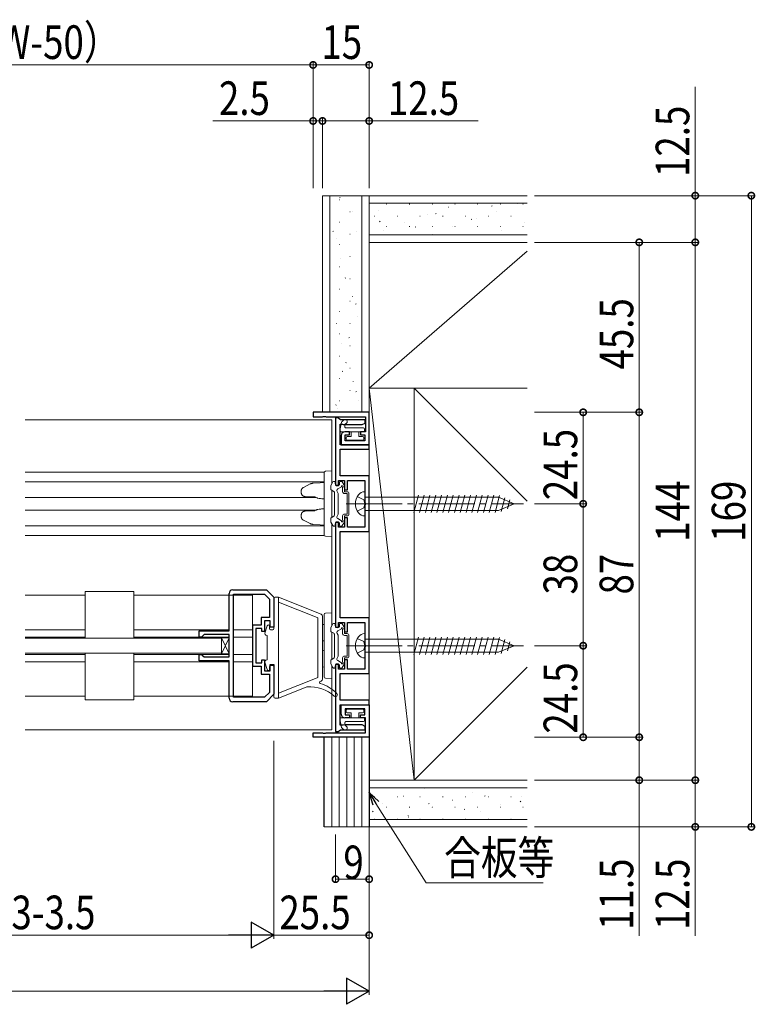
# Model space of a CAD drawing. Extents: x 0 to 1439, y 0 to 2235.
# Drawn here: x 500 to 697, y 1149 to 1412 of the extents above; entities that cross this region are included whole.
import ezdxf

# ---------------------------------------------------------------- set-up
doc = ezdxf.new("R2010")
doc.units = 0
doc.linetypes.add('YCENTER_1', pattern=[13, 10, -1, 1, -1])
doc.linetypes.add('YHIDDEN_1', pattern=[4, 3, -1])
for name, color, linetype, lineweight in [('YKK_11', 7, 'CONTINUOUS', 30), ('YKK_12', 2, 'CONTINUOUS', 13), ('YKK_13', 4, 'CONTINUOUS', 13), ('YKK_D', 6, 'CONTINUOUS', 13), ('YSS_K', 3, 'CONTINUOUS', 13)]:
    doc.layers.add(name, color=color, linetype=linetype, lineweight=lineweight)
doc.styles.add('text-b', font='extslim2.shx', dxfattribs={"width": 0.8, "bigfont": 'extfont2.shx'})

msp = doc.modelspace()

# ---------------------------------------------------------------- linework, layer by layer
at = {"layer": 'YKK_11', "color": 0, "linetype": 'ByBlock', "lineweight": -2, "ltscale": 0.5}
for p, q in [((593.78, 1307.12), (578.78, 1307.12)), ((578.78, 1307.12), (578.78, 1305.92)), ((578.78, 1305.92), (581.32, 1305.92)), ((581.32, 1305.92), (581.5, 1306.04)), ((581.5, 1306.04), (582.05, 1306.04)), ((582.05, 1306.04), (582.24, 1305.92)), ((582.24, 1305.92), (592.78, 1305.92)), ((585.48, 1305.62), (584.78, 1305.62)), ((584.78, 1305.62), (584.78, 1287.62)), ((585.78, 1305.37), (585.48, 1305.62)), ((586.07, 1305.12), (585.78, 1305.37)), ((592.68, 1305.12), (586.07, 1305.12)), ((592.68, 1304.22), (592.68, 1305.12)), ((592.78, 1305.92), (592.78, 1301.92)), ((593.78, 1298.42), (593.78, 1307.12)), ((585.98, 1298.42), (585.98, 1303.92)), ((585.98, 1303.92), (586.65, 1303.92)), ((586.65, 1303.92), (586.85, 1303.85)), ((586.85, 1303.85), (587.49, 1303.83)), ((587.49, 1303.83), (587.87, 1303.83)), ((587.87, 1303.83), (588.49, 1303.83)), ((588.49, 1303.83), (588.87, 1303.83)), ((588.87, 1303.83), (589.49, 1303.83)), ((589.49, 1303.83), (589.87, 1303.83)), ((589.87, 1303.83), (590.49, 1303.83)), ((590.49, 1303.83), (590.87, 1303.83)), ((590.87, 1303.83), (591.49, 1303.83)), ((591.49, 1303.83), (591.87, 1303.83)), ((591.87, 1303.83), (592.68, 1304.22)), ((586.28, 1300.92), (586.28, 1298.42)), ((588.48, 1301.92), (587.28, 1301.92)), ((587.38, 1299.52), (587.38, 1301.12)), ((587.38, 1301.12), (588.48, 1301.12)), ((588.48, 1301.12), (588.48, 1301.92)), ((592.78, 1301.92), (591.48, 1301.92)), ((591.48, 1301.92), (591.48, 1301.12)), ((591.48, 1301.12), (592.58, 1301.12)), ((592.58, 1301.12), (592.58, 1299.52)), ((593.78, 1298.42), (585.98, 1298.42)), ((585.98, 1290.07), (585.98, 1297.22)), ((585.98, 1297.22), (593.78, 1297.22)), ((586.28, 1298.42), (593.78, 1298.42)), ((592.58, 1299.52), (587.38, 1299.52)), ((593.78, 1297.22), (593.78, 1298.42)), ((593.78, 1290.07), (585.98, 1290.07)), ((593.78, 1275.17), (593.78, 1290.07)), ((584.78, 1287.62), (585.58, 1287.62)), ((585.58, 1287.62), (585.58, 1288.87)), ((585.58, 1288.87), (587.18, 1288.87)), ((587.18, 1288.87), (587.18, 1286.37)), ((587.98, 1286.37), (587.98, 1288.87)), ((587.98, 1288.87), (592.58, 1288.87)), ((592.58, 1288.87), (592.58, 1283.08)), ((587.18, 1286.37), (587.98, 1286.37)), ((592.58, 1283.08), (592.7, 1282.9)), ((592.7, 1282.35), (592.58, 1282.17)), ((592.58, 1282.17), (592.58, 1276.37)), ((592.7, 1282.9), (592.7, 1282.35)), ((587.98, 1278.87), (587.18, 1278.87)), ((587.18, 1278.87), (587.18, 1276.37)), ((587.98, 1276.37), (587.98, 1278.87)), ((584.78, 1277.62), (584.78, 1249.62)), ((585.58, 1277.62), (584.78, 1277.62)), ((585.58, 1276.37), (585.58, 1277.62)), ((587.18, 1276.37), (585.58, 1276.37)), ((592.58, 1276.37), (587.98, 1276.37)), ((585.98, 1252.07), (585.98, 1275.17)), ((585.98, 1275.17), (593.78, 1275.17)), ((556.28, 1248.62), (556.28, 1258.62)), ((557.28, 1259.62), (566.28, 1259.62)), ((557.48, 1230.82), (557.48, 1258.42)), ((557.48, 1258.42), (565.78, 1258.42)), ((557.48, 1230.82), (557.48, 1258.42)), ((565.78, 1258.42), (567.08, 1257.13)), ((566.28, 1259.62), (568.28, 1257.62)), ((568.28, 1257.62), (568.28, 1249.62)), ((567.08, 1257.13), (567.08, 1252.22)), ((567.08, 1252.22), (564.88, 1252.22)), ((564.88, 1252.22), (564.88, 1250.12)), ((564.88, 1250.12), (562.58, 1250.12)), ((562.58, 1250.12), (562.58, 1239.12)), ((567.28, 1251.32), (565.78, 1251.32)), ((565.78, 1251.32), (565.78, 1248.42)), ((567.28, 1249.62), (567.28, 1251.32)), ((568.28, 1249.62), (567.28, 1249.62)), ((584.78, 1249.62), (585.58, 1249.62)), ((585.58, 1249.62), (585.58, 1250.87)), ((585.58, 1250.87), (587.18, 1250.87)), ((593.78, 1252.07), (585.98, 1252.07)), ((587.18, 1250.87), (587.18, 1248.37)), ((587.98, 1248.37), (587.98, 1250.87)), ((587.98, 1250.87), (592.58, 1250.87)), ((592.58, 1250.87), (592.58, 1245.08)), ((593.78, 1237.17), (593.78, 1252.07)), ((548.28, 1246.92), (548.28, 1248.62)), ((548.28, 1248.62), (556.28, 1248.62)), ((548.88, 1246.92), (548.28, 1246.92)), ((549.08, 1247.12), (548.88, 1246.92)), ((549.58, 1247.62), (549.08, 1247.12)), ((556.28, 1247.62), (549.58, 1247.62)), ((556.28, 1241.62), (556.28, 1247.62)), ((565.08, 1249.22), (563.48, 1249.22)), ((563.48, 1249.22), (563.48, 1244.62)), ((565.08, 1248.42), (565.08, 1249.22)), ((565.78, 1248.42), (565.08, 1248.42)), ((587.18, 1248.37), (587.98, 1248.37)), ((563.48, 1244.62), (563.48, 1240.02)), ((592.58, 1245.08), (592.7, 1244.9)), ((592.7, 1244.35), (592.58, 1244.17)), ((592.7, 1244.9), (592.7, 1244.35)), ((548.28, 1240.62), (548.28, 1242.32)), ((548.28, 1242.32), (548.88, 1242.32)), ((548.88, 1242.32), (549.08, 1242.12)), ((549.08, 1242.12), (549.58, 1241.62)), ((549.58, 1241.62), (556.28, 1241.62)), ((592.58, 1244.17), (592.58, 1238.37)), ((556.28, 1240.62), (548.28, 1240.62)), ((556.28, 1230.62), (556.28, 1240.62)), ((562.58, 1239.12), (564.88, 1239.12)), ((563.48, 1240.02), (565.08, 1240.02)), ((564.88, 1239.12), (564.88, 1237.02)), ((565.08, 1240.02), (565.08, 1240.82)), ((565.08, 1240.82), (565.78, 1240.82)), ((565.78, 1240.82), (565.78, 1237.92)), ((567.28, 1237.92), (567.28, 1239.62)), ((567.28, 1239.62), (568.28, 1239.62)), ((568.28, 1239.62), (568.28, 1231.62)), ((585.58, 1239.62), (584.78, 1239.62)), ((584.78, 1239.62), (584.78, 1221.62)), ((585.58, 1238.37), (585.58, 1239.62)), ((587.98, 1240.87), (587.18, 1240.87)), ((587.18, 1240.87), (587.18, 1238.37)), ((587.98, 1238.37), (587.98, 1240.87)), ((564.88, 1237.02), (567.08, 1237.02)), ((565.78, 1237.92), (567.28, 1237.92)), ((567.08, 1237.02), (567.08, 1232.12)), ((587.18, 1238.37), (585.58, 1238.37)), ((585.98, 1230.02), (585.98, 1237.17)), ((585.98, 1237.17), (593.78, 1237.17)), ((592.58, 1238.37), (587.98, 1238.37)), ((567.08, 1232.12), (565.78, 1230.82)), ((568.28, 1231.62), (566.28, 1229.62)), ((566.28, 1229.62), (557.28, 1229.62)), ((565.78, 1230.82), (557.48, 1230.82)), ((593.78, 1230.02), (585.98, 1230.02)), ((585.98, 1223.32), (585.98, 1228.82)), ((585.98, 1228.82), (593.78, 1228.82)), ((586.28, 1226.32), (586.28, 1228.82)), ((586.28, 1228.82), (593.78, 1228.82)), ((593.78, 1228.82), (593.78, 1230.02)), ((593.78, 1228.82), (593.78, 1220.12)), ((592.58, 1227.72), (587.38, 1227.72)), ((587.38, 1227.72), (587.38, 1226.12)), ((587.38, 1226.12), (588.48, 1226.12)), ((588.48, 1226.12), (588.48, 1225.32)), ((591.48, 1225.32), (591.48, 1226.12)), ((591.48, 1226.12), (592.58, 1226.12)), ((592.58, 1226.12), (592.58, 1227.72)), ((586.65, 1223.32), (585.98, 1223.32)), ((586.85, 1223.4), (586.65, 1223.32)), ((587.49, 1223.41), (586.85, 1223.4)), ((588.48, 1225.32), (587.28, 1225.32)), ((587.87, 1223.41), (587.49, 1223.41)), ((588.49, 1223.41), (587.87, 1223.41)), ((588.87, 1223.41), (588.49, 1223.41)), ((589.49, 1223.41), (588.87, 1223.41)), ((589.87, 1223.41), (589.49, 1223.41)), ((590.49, 1223.41), (589.87, 1223.41)), ((590.87, 1223.41), (590.49, 1223.41)), ((591.49, 1223.41), (590.87, 1223.41)), ((592.78, 1225.32), (591.48, 1225.32)), ((591.87, 1223.41), (591.49, 1223.41)), ((592.68, 1223.02), (591.87, 1223.41)), ((592.78, 1221.32), (592.78, 1225.32)), ((578.78, 1220.12), (578.78, 1221.32)), ((578.78, 1221.32), (581.32, 1221.32)), ((581.32, 1221.32), (581.5, 1221.2)), ((581.5, 1221.2), (582.05, 1221.2)), ((582.05, 1221.2), (582.24, 1221.32)), ((582.24, 1221.32), (592.78, 1221.32)), ((584.78, 1221.62), (585.48, 1221.62)), ((585.48, 1221.62), (585.78, 1221.87)), ((585.78, 1221.87), (586.07, 1222.12)), ((586.07, 1222.12), (592.68, 1222.12)), ((592.68, 1222.12), (592.68, 1223.02)), ((593.78, 1220.12), (578.78, 1220.12))]:
    msp.add_line(p, q, dxfattribs=at)
for centre, start, end in [((587.28, 1300.92), 90, 180), ((557.28, 1258.62), 90, 180), ((557.28, 1230.62), 180, 270), ((587.28, 1226.32), 180, 270)]:
    msp.add_arc(centre, 1, start, end, dxfattribs=at)
at = {"layer": 'YKK_12', "ltscale": 1.5}
for p, q in [((501.75, 1305.12), (583.78, 1305.12)), ((583.78, 1305.12), (583.78, 1287.94)), ((581.8, 1291.12), (501.75, 1291.12)), ((581.78, 1288.52), (501.75, 1288.52)), ((579.57, 1284.32), (501.75, 1284.32)), ((579.57, 1280.92), (501.75, 1280.92)), ((581.78, 1276.72), (501.75, 1276.72)), ((583.78, 1277.3), (583.78, 1250.12)), ((581.8, 1274.12), (501.75, 1274.12)), ((517.78, 1258.12), (501.75, 1258.12)), ((562.58, 1258.12), (530.78, 1258.12)), ((559.18, 1258.12), (562.58, 1258.12)), ((562.58, 1231.12), (562.58, 1258.12)), ((517.78, 1248.92), (501.75, 1248.92)), ((517.78, 1246.92), (501.75, 1246.92)), ((556.28, 1248.92), (530.78, 1248.92)), ((556.28, 1246.92), (530.78, 1246.92)), ((548.88, 1246.92), (548.78, 1246.92)), ((562.58, 1248.92), (557.48, 1248.92)), ((562.58, 1246.92), (557.48, 1246.92)), ((517.78, 1242.32), (501.75, 1242.32)), ((556.28, 1242.32), (530.78, 1242.32)), ((562.58, 1242.32), (557.48, 1242.32)), ((517.78, 1240.32), (501.75, 1240.32)), ((556.28, 1240.32), (530.78, 1240.32)), ((562.58, 1240.32), (557.48, 1240.32)), ((583.78, 1239.13), (583.78, 1222.12)), ((517.78, 1231.12), (501.75, 1231.12)), ((562.58, 1231.12), (530.78, 1231.12)), ((583.78, 1222.12), (501.75, 1222.12))]:
    msp.add_line(p, q, dxfattribs=at)
at = {"layer": 'YKK_13'}
for p, q in [((586.51, 1304.69), (587.04, 1305.1)), ((586.41, 1304.52), (585.94, 1302.29)), ((587.4, 1303.9), (587.27, 1303.29)), ((587.51, 1304.07), (587.72, 1304.24)), ((587.56, 1302.92), (592.23, 1302.92)), ((592.53, 1302.62), (592.53, 1302.22)), ((592.23, 1301.92), (586.23, 1301.92)), ((587.63, 1300.32), (587.63, 1299.92)), ((588.98, 1300.62), (587.93, 1300.62)), ((592.03, 1299.62), (587.93, 1299.62)), ((588.98, 1300.62), (588.98, 1301.92)), ((590.98, 1301.92), (590.98, 1300.62)), ((590.98, 1300.62), (592.03, 1300.62)), ((592.33, 1300.32), (592.33, 1299.92)), ((530.78, 1259.12), (517.78, 1259.12)), ((517.78, 1246.62), (517.78, 1259.12)), ((530.78, 1246.62), (530.78, 1259.12)), ((569.48, 1257.6), (568.58, 1257.6)), ((569.48, 1230.6), (569.48, 1257.6)), ((580.9, 1253.05), (569.48, 1257.6)), ((568.28, 1257.3), (568.28, 1249.2)), ((579.89, 1252.17), (569.48, 1256.31)), ((581.28, 1235.71), (581.28, 1252.5)), ((566.49, 1249.99), (565.9, 1247.97)), ((567.08, 1249.2), (567.08, 1249.9)), ((580.08, 1236.32), (580.08, 1251.89)), ((566.48, 1247.35), (566.14, 1247.48)), ((566.48, 1240.85), (566.48, 1247.35)), ((567.98, 1248.9), (567.38, 1248.9)), ((554.28, 1246.77), (556.28, 1246.77)), ((554.28, 1242.47), (554.28, 1246.77)), ((556.28, 1242.47), (554.28, 1246.77)), ((556.28, 1246.77), (554.28, 1242.47)), ((556.28, 1246.77), (556.28, 1242.47)), ((517.78, 1242.62), (517.78, 1230.12)), ((530.78, 1242.62), (530.78, 1230.12)), ((556.28, 1242.47), (554.28, 1242.47)), ((566.49, 1238.22), (565.9, 1240.24)), ((566.48, 1240.85), (566.14, 1240.73)), ((567.08, 1239), (567.08, 1238.3)), ((567.98, 1239.3), (567.38, 1239.3)), ((568.28, 1230.9), (568.28, 1239)), ((579.89, 1236.04), (569.48, 1231.9)), ((580.9, 1235.15), (580.67, 1235.06)), ((576.91, 1233.56), (569.48, 1230.6)), ((530.78, 1230.12), (517.78, 1230.12)), ((569.48, 1230.6), (568.58, 1230.6)), ((587.63, 1226.92), (587.63, 1227.32)), ((592.03, 1227.62), (587.93, 1227.62)), ((588.98, 1226.62), (587.93, 1226.62)), ((588.98, 1226.62), (588.98, 1225.32)), ((590.98, 1225.32), (590.98, 1226.62)), ((590.98, 1226.62), (592.03, 1226.62)), ((592.33, 1226.92), (592.33, 1227.32)), ((586.41, 1222.73), (585.94, 1224.96)), ((592.23, 1225.32), (586.23, 1225.32)), ((587.4, 1223.35), (587.27, 1223.96)), ((587.51, 1223.17), (587.72, 1223)), ((587.56, 1224.32), (592.23, 1224.32)), ((592.53, 1224.62), (592.53, 1225.02)), ((586.51, 1222.56), (587.04, 1222.14))]:
    msp.add_line(p, q, dxfattribs=at)
at = {"layer": 'YKK_13', "linetype": 'Continuous', "ltscale": 1.5}
for p, q in [((581.78, 1290.32), (581.78, 1291.02)), ((581.78, 1274.93), (581.78, 1290.32)), ((582.06, 1291.32), (583.78, 1291.42)), ((583.78, 1291.42), (583.78, 1287.94)), ((578.03, 1287.93), (576.2, 1287)), ((578.82, 1288.14), (580.65, 1288.25)), ((580.65, 1288.25), (581.78, 1288.32)), ((575.62, 1286.16), (575.62, 1285.53)), ((579.15, 1284.47), (576.93, 1284.51)), ((583.78, 1286.28), (583.78, 1279.03)), ((583.78, 1286.28), (583.78, 1279.03)), ((592.58, 1285.87), (592.58, 1279.37)), ((592.58, 1284.37), (628.35, 1284.37)), ((605.72, 1280.32), (606.96, 1284.92)), ((607.28, 1280.32), (608.51, 1284.92)), ((608.83, 1280.32), (610.06, 1284.92)), ((610.38, 1280.32), (611.61, 1284.92)), ((611.93, 1280.32), (613.17, 1284.92)), ((613.49, 1280.32), (614.72, 1284.92)), ((615.04, 1280.32), (616.27, 1284.92)), ((616.59, 1280.32), (617.83, 1284.92)), ((618.15, 1280.32), (619.38, 1284.92)), ((619.7, 1280.32), (620.93, 1284.92)), ((621.25, 1280.32), (622.48, 1284.92)), ((622.8, 1280.32), (624.04, 1284.92)), ((624.36, 1280.32), (625.59, 1284.92)), ((625.91, 1280.32), (627.14, 1284.92)), ((627.46, 1280.32), (628.67, 1284.84)), ((632.58, 1282.62), (628.35, 1284.37)), ((632.58, 1282.62), (628.35, 1284.37)), ((629.09, 1280.58), (630.07, 1284.26)), ((632.58, 1282.62), (628.35, 1280.87)), ((630.83, 1281.3), (631.47, 1283.68)), ((575.62, 1279.72), (575.62, 1279.08)), ((576.93, 1280.74), (579.15, 1280.78)), ((592.58, 1280.87), (628.35, 1280.87)), ((576.2, 1278.25), (578.03, 1277.31)), ((580.65, 1276.99), (578.82, 1277.1)), ((581.78, 1276.92), (580.65, 1276.99)), ((583.78, 1277.3), (583.78, 1273.82)), ((581.78, 1274.23), (581.78, 1274.93)), ((583.78, 1273.82), (582.06, 1273.93)), ((581.78, 1252.32), (581.78, 1253.02)), ((581.78, 1236.93), (581.78, 1252.32)), ((582.06, 1253.32), (583.78, 1253.42)), ((583.78, 1253.42), (583.78, 1249.94)), ((581.28, 1250.29), (581.78, 1250.32)), ((583.78, 1248.28), (583.78, 1240.97)), ((592.58, 1247.87), (592.58, 1241.37)), ((605.72, 1242.32), (606.96, 1246.92)), ((607.28, 1242.32), (608.51, 1246.92)), ((608.83, 1242.32), (610.06, 1246.92)), ((610.38, 1242.32), (611.61, 1246.92)), ((611.93, 1242.32), (613.17, 1246.92)), ((613.49, 1242.32), (614.72, 1246.92)), ((615.04, 1242.32), (616.27, 1246.92)), ((616.59, 1242.32), (617.83, 1246.92)), ((618.15, 1242.32), (619.38, 1246.92)), ((619.7, 1242.32), (620.93, 1246.92)), ((621.25, 1242.32), (622.48, 1246.92)), ((622.8, 1242.32), (624.04, 1246.92)), ((624.36, 1242.32), (625.59, 1246.92)), ((625.91, 1242.32), (627.14, 1246.92)), ((592.58, 1246.37), (628.35, 1246.37)), ((627.46, 1242.32), (628.67, 1246.84)), ((632.58, 1244.62), (628.35, 1246.37)), ((632.58, 1244.62), (628.35, 1246.37)), ((632.58, 1244.62), (628.35, 1242.87)), ((629.09, 1242.58), (630.07, 1246.26)), ((630.83, 1243.3), (631.47, 1245.68)), ((592.58, 1242.87), (628.35, 1242.87)), ((583.78, 1239.3), (583.78, 1235.82)), ((581.78, 1238.92), (581.28, 1238.95)), ((581.78, 1236.23), (581.78, 1236.93)), ((583.78, 1235.82), (582.06, 1235.93))]:
    msp.add_line(p, q, dxfattribs=at)
at = {"layer": 'YKK_13', "linetype": 'Continuous', "lineweight": 13, "ltscale": 0.5}
for p, q in [((583.48, 1286.62), (583.48, 1287.34)), ((583.52, 1287.49), (584.09, 1288.47)), ((584.35, 1288.62), (584.48, 1288.62)), ((584.68, 1288.02), (584.68, 1288.42)), ((585.38, 1286.6), (586.34, 1287.15)), ((585.88, 1288.02), (585.88, 1288.42)), ((586.31, 1288.62), (586.08, 1288.62)), ((587.14, 1287.49), (586.57, 1288.47)), ((586.68, 1285.87), (586.68, 1286.99)), ((587.18, 1285.87), (587.18, 1287.34)), ((583.63, 1286.36), (584.33, 1285.96)), ((584.48, 1285.7), (584.48, 1279.55)), ((585.48, 1285.42), (585.19, 1285.92)), ((585.48, 1279.82), (585.48, 1285.42)), ((587.18, 1285.87), (587.88, 1285.87)), ((587.18, 1285.37), (587.88, 1285.37)), ((587.88, 1279.87), (587.88, 1285.37)), ((588.38, 1279.87), (588.38, 1285.37)), ((583.48, 1278.62), (583.48, 1277.9)), ((583.63, 1278.88), (584.33, 1279.29)), ((585.48, 1279.82), (585.19, 1279.33)), ((585.38, 1278.65), (586.34, 1278.09)), ((586.68, 1278.25), (586.68, 1279.37)), ((587.18, 1279.87), (587.88, 1279.87)), ((587.18, 1279.37), (587.88, 1279.37)), ((587.18, 1277.9), (587.18, 1279.37)), ((583.52, 1277.75), (584.09, 1276.77)), ((584.35, 1276.62), (584.48, 1276.62)), ((584.68, 1277.22), (584.68, 1276.82)), ((585.88, 1277.22), (585.88, 1276.82)), ((586.31, 1276.62), (586.08, 1276.62)), ((587.14, 1277.75), (586.57, 1276.77)), ((583.52, 1249.49), (584.09, 1250.47)), ((584.35, 1250.62), (584.48, 1250.62)), ((584.68, 1250.02), (584.68, 1250.42)), ((585.88, 1250.02), (585.88, 1250.42)), ((586.31, 1250.62), (586.08, 1250.62)), ((587.14, 1249.49), (586.57, 1250.47)), ((583.48, 1248.62), (583.48, 1249.34)), ((583.63, 1248.36), (584.33, 1247.96)), ((584.48, 1247.7), (584.48, 1241.55)), ((585.48, 1247.42), (585.19, 1247.92)), ((585.38, 1248.6), (586.34, 1249.15)), ((585.48, 1241.82), (585.48, 1247.42)), ((586.68, 1247.87), (586.68, 1248.99)), ((587.18, 1247.87), (587.18, 1249.34)), ((587.18, 1247.87), (587.88, 1247.87)), ((587.18, 1247.37), (587.88, 1247.37)), ((587.88, 1241.87), (587.88, 1247.37)), ((588.38, 1241.87), (588.38, 1247.37)), ((585.48, 1241.82), (585.19, 1241.33)), ((587.18, 1241.87), (587.88, 1241.87)), ((583.48, 1240.62), (583.48, 1239.9)), ((583.52, 1239.75), (584.09, 1238.77)), ((583.63, 1240.88), (584.33, 1241.29)), ((584.68, 1239.22), (584.68, 1238.82)), ((585.38, 1240.65), (586.34, 1240.09)), ((585.88, 1239.22), (585.88, 1238.82)), ((587.14, 1239.75), (586.57, 1238.77)), ((586.68, 1240.25), (586.68, 1241.37)), ((587.18, 1241.37), (587.88, 1241.37)), ((587.18, 1239.9), (587.18, 1241.37)), ((584.35, 1238.62), (584.48, 1238.62)), ((586.31, 1238.62), (586.08, 1238.62))]:
    msp.add_line(p, q, dxfattribs=at)
at = {"layer": 'YKK_13', "linetype": 'YHIDDEN_1', "ltscale": 1.5}
for p, q in [((590.59, 1284.57), (592.31, 1283.72)), ((590.59, 1280.67), (592.31, 1281.53)), ((592.58, 1282.62), (592.31, 1283.72)), ((592.58, 1282.62), (592.31, 1281.53)), ((590.59, 1246.57), (592.31, 1245.72)), ((592.58, 1244.62), (592.31, 1245.72)), ((592.58, 1244.62), (592.31, 1243.53)), ((590.59, 1242.67), (592.31, 1243.53))]:
    msp.add_line(p, q, dxfattribs=at)
at = {"layer": 'YKK_13', "linetype": 'YCENTER_1', "ltscale": 1.5}
for p, q in [((587.58, 1282.62), (635.08, 1282.62)), ((587.58, 1244.62), (635.08, 1244.62))]:
    msp.add_line(p, q, dxfattribs=at)
at = {"layer": 'YKK_13', "ltscale": 1.5}
for p, q in [((501.75, 1246.62), (554.28, 1246.62)), ((554.28, 1246.62), (554.28, 1242.62)), ((554.28, 1242.62), (501.75, 1242.62))]:
    msp.add_line(p, q, dxfattribs=at)
at = {"layer": 'YKK_13'}
for centre, radius, start, end in [((587.38, 1304.67), 0.55, 308.3331, 128.3331), ((586.23, 1302.22), 0.3, 168.0805, 270), ((586.7, 1304.46), 0.3, 128.3331, 168.0805), ((587.56, 1303.22), 0.3, 168.0805, 270), ((587.69, 1303.84), 0.3, 128.3331, 168.0805), ((592.23, 1302.62), 0.3, 0, 90), ((587.93, 1300.32), 0.3, 90, 180), ((587.93, 1299.92), 0.3, 180, 270), ((592.03, 1300.32), 0.3, 0, 90), ((592.03, 1299.92), 0.3, 270, 0), ((592.23, 1302.22), 0.3, 270, 0), ((568.58, 1257.3), 0.3, 90, 180), ((579.78, 1251.89), 0.3, 0, 68.2824), ((580.68, 1252.5), 0.6, 0, 68.2824), ((566.78, 1249.9), 0.3, 0, 163.5885), ((566.28, 1247.85), 0.4, 163.5885, 250), ((567.38, 1249.2), 0.3, 180, 270), ((567.98, 1249.2), 0.3, 270, 0), ((566.28, 1240.36), 0.4, 110, 196.4115), ((567.38, 1239), 0.3, 90, 180), ((567.98, 1239), 0.3, 0, 90), ((566.78, 1238.3), 0.3, 196.4115, 0), ((579.78, 1236.32), 0.3, 291.7176, 0), ((579.78, 1236.32), 0.3, 291.7176, 0), ((580.78, 1234.78), 0.3, 111.7176, 254.2274), ((577.98, 1224.87), 10, 44.2942, 74.2274), ((580.68, 1235.71), 0.6, 291.7176, 0), ((577.28, 1232.63), 1, 93.3953, 111.7176), ((577.81, 1223.65), 10, 48.4206, 93.3953), ((584.78, 1231.5), 0.5, 228.4206, 44.2942), ((568.58, 1230.9), 0.3, 180, 270), ((587.93, 1227.32), 0.3, 90, 180), ((587.93, 1226.92), 0.3, 180, 270), ((592.03, 1227.32), 0.3, 0, 90), ((592.03, 1226.92), 0.3, 270, 0), ((586.23, 1225.02), 0.3, 90, 191.9195), ((587.56, 1224.02), 0.3, 90, 191.9195), ((587.69, 1223.41), 0.3, 191.9195, 231.6669), ((592.23, 1225.02), 0.3, 360, 90), ((592.23, 1224.62), 0.3, 270, 360), ((586.7, 1222.79), 0.3, 191.9195, 231.6669), ((587.38, 1222.57), 0.55, 231.6669, 51.6669)]:
    msp.add_arc(centre, radius, start, end, dxfattribs=at)
at = {"layer": 'YKK_13', "linetype": 'Continuous', "ltscale": 1.5}
for centre, radius, start, end in [((582.08, 1291.02), 0.3, 93.5, 180), ((580.07, 1284.41), 0.3, 240.7227, 263.6308), ((594.08, 1282.62), 4, 142.7508, 217.2492), ((592.57, 1283.77), 2.1, 89.6611, 142.7508), ((580.07, 1280.84), 0.3, 96.3692, 119.2773), ((592.57, 1281.47), 2.1, 217.2492, 270.3389), ((582.08, 1274.23), 0.3, 180, 266.5), ((582.08, 1253.02), 0.3, 93.5, 180), ((594.08, 1244.62), 4, 142.7508, 217.2492), ((592.57, 1245.77), 2.1, 89.6611, 142.7508), ((592.57, 1243.47), 2.1, 217.2492, 270.3389), ((582.08, 1236.23), 0.3, 180, 266.5)]:
    msp.add_arc(centre, radius, start, end, dxfattribs=at)
at = {"layer": 'YKK_13', "linetype": 'Continuous', "lineweight": 13, "ltscale": 0.5}
for centre, radius, start, end in [((583.78, 1287.34), 0.3, 150, 180), ((583.78, 1286.62), 0.3, 180, 240), ((584.35, 1288.32), 0.3, 90, 150), ((584.48, 1288.42), 0.2, 0, 90), ((585.28, 1288.02), 0.6, 180, 0), ((585.63, 1286.17), 0.5, 120, 210), ((586.08, 1288.42), 0.2, 90, 180), ((586.31, 1288.32), 0.3, 30, 90), ((586.58, 1287.22), 0.25, 293.5782, 196.0453), ((586.88, 1287.34), 0.3, 0, 30), ((584.18, 1285.7), 0.3, 0, 60), ((587.18, 1285.87), 0.5, 180, 270), ((587.88, 1285.37), 0.5, 0, 90), ((583.78, 1278.62), 0.3, 120, 180), ((584.18, 1279.55), 0.3, 300, 0), ((585.63, 1279.08), 0.5, 150, 240), ((587.18, 1279.37), 0.5, 90, 180), ((587.88, 1279.87), 0.5, 270, 0), ((583.78, 1277.9), 0.3, 180, 210), ((584.35, 1276.92), 0.3, 210, 270), ((584.48, 1276.82), 0.2, 270, 0), ((585.28, 1277.22), 0.6, 0, 180), ((586.08, 1276.82), 0.2, 180, 270), ((586.31, 1276.92), 0.3, 270, 330), ((586.58, 1278.02), 0.25, 163.9547, 66.4218), ((586.88, 1277.9), 0.3, 330, 0), ((584.35, 1250.32), 0.3, 90, 150), ((584.48, 1250.42), 0.2, 0, 90), ((585.28, 1250.02), 0.6, 180, 0), ((586.08, 1250.42), 0.2, 90, 180), ((586.31, 1250.32), 0.3, 30, 90), ((583.78, 1249.34), 0.3, 150, 180), ((583.78, 1248.62), 0.3, 180, 240), ((584.18, 1247.7), 0.3, 0, 60), ((585.63, 1248.17), 0.5, 120, 210), ((586.58, 1249.22), 0.25, 293.5782, 196.0453), ((587.18, 1247.87), 0.5, 180, 270), ((586.88, 1249.34), 0.3, 0, 30), ((587.88, 1247.37), 0.5, 0, 90), ((587.18, 1241.37), 0.5, 90, 180), ((587.88, 1241.87), 0.5, 270, 0), ((583.78, 1240.62), 0.3, 120, 180), ((583.78, 1239.9), 0.3, 180, 210), ((584.18, 1241.55), 0.3, 300, 0), ((585.28, 1239.22), 0.6, 0, 180), ((585.63, 1241.08), 0.5, 150, 240), ((586.58, 1240.02), 0.25, 163.9547, 66.4218), ((586.88, 1239.9), 0.3, 330, 0), ((584.35, 1238.92), 0.3, 210, 270), ((584.48, 1238.82), 0.2, 270, 0), ((586.08, 1238.82), 0.2, 180, 270), ((586.31, 1238.92), 0.3, 270, 330)]:
    msp.add_arc(centre, radius, start, end, dxfattribs=at)
at = {"layer": 'YKK_13', "linetype": 'Continuous', "ltscale": 1.5}
for points, knots in [([(576.2, 1287), (576.17, 1286.98), (576.1, 1286.95), (575.99, 1286.87), (575.88, 1286.77), (575.79, 1286.67), (575.72, 1286.56), (575.67, 1286.44), (575.63, 1286.33), (575.62, 1286.23), (575.62, 1286.18), (575.62, 1286.16)], [0, 0, 0, 0, 0.092928, 0.241781, 0.380354, 0.509155, 0.629811, 0.7441, 0.853729, 0.960273, 1, 1, 1, 1]), ([(578.82, 1288.14), (578.78, 1288.14), (578.68, 1288.13), (578.51, 1288.1), (578.32, 1288.05), (578.16, 1288), (578.07, 1287.95), (578.03, 1287.93)], [0, 0, 0, 0, 0.141013, 0.388785, 0.630801, 0.861573, 1, 1, 1, 1]), ([(575.62, 1285.53), (575.62, 1285.5), (575.62, 1285.44), (575.64, 1285.34), (575.67, 1285.22), (575.73, 1285.11), (575.79, 1285.01), (575.88, 1284.92), (575.98, 1284.83), (576.09, 1284.74), (576.22, 1284.67), (576.37, 1284.61), (576.52, 1284.56), (576.69, 1284.52), (576.83, 1284.51), (576.91, 1284.51), (576.93, 1284.51)], [0, 0, 0, 0, 0.037311, 0.096523, 0.156406, 0.217848, 0.281774, 0.349127, 0.420822, 0.497675, 0.580294, 0.668953, 0.763467, 0.8631, 0.966543, 1, 1, 1, 1]), ([(579.14, 1284.47), (579.18, 1284.46), (579.3, 1284.43), (579.5, 1284.35), (579.73, 1284.25), (579.87, 1284.18), (579.92, 1284.15)], [0, 0, 0, 0, 0.132268, 0.456582, 0.764772, 1, 1, 1, 1]), ([(580.04, 1284.11), (580.51, 1284.06), (581.09, 1283.99), (581.67, 1283.92), (581.78, 1283.91)], [0, 0, 0, 0, 0.816928, 1, 1, 1, 1]), ([(581.78, 1281.34), (581.46, 1281.3), (580.88, 1281.23), (580.3, 1281.16), (580.04, 1281.14)], [0, 0, 0, 0, 0.554441, 1, 1, 1, 1]), ([(576.93, 1280.74), (576.89, 1280.74), (576.8, 1280.73), (576.64, 1280.71), (576.47, 1280.67), (576.31, 1280.61), (576.16, 1280.54), (576.02, 1280.46), (575.91, 1280.36), (575.81, 1280.26), (575.74, 1280.15), (575.68, 1280.03), (575.64, 1279.92), (575.62, 1279.81), (575.62, 1279.75), (575.62, 1279.72)], [0, 0, 0, 0, 0.06118, 0.166663, 0.269743, 0.368466, 0.4615, 0.548198, 0.628572, 0.70316, 0.772825, 0.838563, 0.901362, 0.962137, 1, 1, 1, 1]), ([(575.62, 1279.08), (575.62, 1279.06), (575.62, 1279), (575.64, 1278.89), (575.67, 1278.78), (575.73, 1278.67), (575.79, 1278.57), (575.88, 1278.48), (575.98, 1278.39), (576.09, 1278.31), (576.16, 1278.27), (576.2, 1278.25)], [0, 0, 0, 0, 0.065943, 0.170573, 0.276306, 0.384672, 0.497301, 0.615859, 0.741972, 0.877101, 1, 1, 1, 1]), ([(579.92, 1281.1), (579.89, 1281.08), (579.78, 1281.02), (579.58, 1280.93), (579.36, 1280.84), (579.21, 1280.8), (579.14, 1280.77)], [0, 0, 0, 0, 0.143718, 0.440163, 0.750609, 1, 1, 1, 1]), ([(578.03, 1277.31), (578.07, 1277.3), (578.15, 1277.26), (578.3, 1277.2), (578.48, 1277.15), (578.65, 1277.12), (578.77, 1277.11), (578.82, 1277.1)], [0, 0, 0, 0, 0.122461, 0.338238, 0.565898, 0.805145, 1, 1, 1, 1]), ([(581.28, 1245.97), (581.34, 1245.96), (581.51, 1245.94), (581.67, 1245.92), (581.78, 1245.91)], [0.7128715, 0.7128715, 0.7128715, 0.7128715, 0.8169276, 1, 1, 1, 1])]:
    msp.add_open_spline(points, degree=3, knots=knots, dxfattribs=at)
msp.add_open_spline([(581.78, 1243.34), (581.61, 1243.32), (581.45, 1243.3), (581.28, 1243.28)], degree=3, dxfattribs=at)
at = {"layer": 'YKK_D', "ltscale": 1.5}
for p, q in [((578.78, 1400.12), (328.28, 1400.12)), ((578.78, 1370.12), (578.78, 1401.12)), ((578.78, 1370.12), (578.78, 1401.12)), ((578.78, 1400.12), (593.78, 1400.12)), ((593.78, 1370.12), (593.78, 1401.12))]:
    msp.add_line(p, q, dxfattribs=at)
at = {"layer": 'YKK_D'}
for p, q in [((681.06, 1365.12), (681.06, 1394.28)), ((578.78, 1385.12), (551.98, 1385.12)), ((578.78, 1367.12), (578.78, 1386.12)), ((581.28, 1385.12), (578.78, 1385.12)), ((581.28, 1367.12), (581.28, 1386.12)), ((581.28, 1367.12), (581.28, 1386.12)), ((581.28, 1385.12), (593.78, 1385.12)), ((581.28, 1385.12), (584.68, 1385.12)), ((593.78, 1367.12), (593.78, 1386.12)), ((593.78, 1385.12), (622.94, 1385.12)), ((638.06, 1365.12), (697.06, 1365.12)), ((681.06, 1352.62), (681.06, 1365.12)), ((696.06, 1196.12), (696.06, 1365.12)), ((638.06, 1352.62), (682.06, 1352.62)), ((666.06, 1307.12), (666.06, 1352.62)), ((681.06, 1208.62), (681.06, 1352.62)), ((638.06, 1307.12), (667.06, 1307.12)), ((651.06, 1282.62), (651.06, 1307.12)), ((666.06, 1220.12), (666.06, 1307.12)), ((638.06, 1282.62), (652.06, 1282.62)), ((651.06, 1282.62), (651.06, 1244.62)), ((638.06, 1244.62), (652.06, 1244.62)), ((651.06, 1244.62), (651.06, 1220.12)), ((568.28, 1219.12), (568.28, 1166.12)), ((568.28, 1218.12), (568.28, 1166.12)), ((593.78, 1219.12), (593.78, 1166.12)), ((638.06, 1220.12), (667.06, 1220.12)), ((666.06, 1220.12), (666.06, 1208.62)), ((638.06, 1208.62), (682.06, 1208.62)), ((666.06, 1208.62), (666.06, 1166.96)), ((681.06, 1208.62), (681.06, 1196.12)), ((595.6, 1202.42), (609.05, 1181.12)), ((638.06, 1196.12), (697.06, 1196.12)), ((681.06, 1196.12), (681.06, 1166.96)), ((584.78, 1194.12), (584.78, 1181.12)), ((593.78, 1194.12), (593.78, 1151.12)), ((593.78, 1194.12), (593.78, 1181.12)), ((584.78, 1182.12), (593.78, 1182.12)), ((609.05, 1181.12), (640.35, 1181.12)), ((561.28, 1167.12), (425.28, 1167.12)), ((593.78, 1167.12), (568.28, 1167.12)), ((586.78, 1152.12), (139.78, 1152.12))]:
    msp.add_line(p, q, dxfattribs=at)
at = {"layer": 'YKK_D', "linetype": 'ByBlock', "lineweight": -2}
for p, q in [((594.83, 1201.93), (593.78, 1205.29)), ((593.78, 1205.29), (596.37, 1202.91)), ((593.78, 1205.29), (595.6, 1202.42))]:
    msp.add_line(p, q, dxfattribs=at)
at = {"layer": 'YKK_D', "lineweight": -2}
for p, q in [((568.28, 1167.12), (562.22, 1170.62)), ((562.22, 1170.62), (562.22, 1163.62)), ((568.28, 1167.12), (556.15, 1167.12)), ((568.28, 1167.12), (562.22, 1163.62)), ((593.78, 1152.12), (587.72, 1155.62)), ((587.72, 1155.62), (587.72, 1148.62)), ((593.78, 1152.12), (581.65, 1152.12)), ((593.78, 1152.12), (587.72, 1148.62))]:
    msp.add_line(p, q, dxfattribs=at)
at = {"layer": 'YKK_D', "linetype": 'ByBlock', "const_width": 1.7}
for points in [[(578.57, 1400.12, 1), (578.99, 1400.12, 1)], [(578.99, 1400.12, 1), (578.57, 1400.12, 1)], [(593.57, 1400.12, 1), (593.99, 1400.12, 1)], [(578.57, 1385.12, 1), (578.99, 1385.12, 1)], [(581.49, 1385.12, 1), (581.07, 1385.12, 1)], [(581.49, 1385.12, 1), (581.07, 1385.12, 1)], [(593.57, 1385.12, 1), (593.99, 1385.12, 1)], [(681.06, 1364.91, 1), (681.06, 1365.34, 1)], [(696.06, 1364.91, 1), (696.06, 1365.34, 1)], [(666.06, 1352.41, 1), (666.06, 1352.84, 1)], [(681.06, 1352.84, 1), (681.06, 1352.41, 1)], [(681.06, 1352.41, 1), (681.06, 1352.84, 1)], [(651.06, 1306.91, 1), (651.06, 1307.34, 1)], [(666.06, 1307.34, 1), (666.06, 1306.91, 1)], [(666.06, 1306.91, 1), (666.06, 1307.34, 1)], [(651.06, 1282.84, 1), (651.06, 1282.41, 1)], [(651.06, 1282.41, 1), (651.06, 1282.84, 1)], [(651.06, 1244.84, 1), (651.06, 1244.41, 1)], [(651.06, 1244.41, 1), (651.06, 1244.84, 1)], [(651.06, 1220.34, 1), (651.06, 1219.91, 1)], [(666.06, 1219.91, 1), (666.06, 1220.34, 1)], [(666.06, 1220.34, 1), (666.06, 1219.91, 1)], [(666.06, 1208.84, 1), (666.06, 1208.41, 1)], [(681.06, 1208.41, 1), (681.06, 1208.84, 1)], [(681.06, 1208.84, 1), (681.06, 1208.41, 1)], [(681.06, 1196.34, 1), (681.06, 1195.91, 1)], [(696.06, 1196.34, 1), (696.06, 1195.91, 1)], [(584.99, 1182.12, 1), (584.57, 1182.12, 1)], [(593.57, 1182.12, 1), (593.99, 1182.12, 1)], [(593.57, 1167.12, 1), (593.99, 1167.12, 1)]]:
    msp.add_lwpolyline(points, format="xyb", close=True, dxfattribs=at)
at = {"layer": 'YSS_K'}
for p, q in [((581.28, 1365.12), (636.06, 1365.12)), ((581.28, 1365.12), (581.28, 1307.12)), ((583.28, 1365.12), (583.28, 1307.12)), ((585.77, 1363.99), (585.87, 1363.99)), ((585.83, 1364.55), (586, 1364.66)), ((591.78, 1365.12), (591.78, 1307.12)), ((593.78, 1313.62), (593.78, 1365.12)), ((593.78, 1363.12), (636.06, 1363.12)), ((601.93, 1363.1), (601.95, 1363.1)), ((633.45, 1362.9), (633.47, 1362.9)), ((588.62, 1360.76), (588.72, 1360.76)), ((589.2, 1360.76), (589.22, 1360.76)), ((596.35, 1361.12), (596.37, 1361.13)), ((598.44, 1362.84), (598.54, 1362.84)), ((604.52, 1362.84), (604.62, 1362.84)), ((610.6, 1362.84), (610.7, 1362.84)), ((611.51, 1360.22), (611.67, 1360.33)), ((614.95, 1362.02), (614.97, 1362.03)), ((616.68, 1362.84), (616.78, 1362.84)), ((622.76, 1362.84), (622.86, 1362.84)), ((626.49, 1362.3), (626.66, 1362.41)), ((627.96, 1360.95), (627.98, 1360.96)), ((628.84, 1362.84), (628.94, 1362.84)), ((634.92, 1362.84), (635.02, 1362.84)), ((585.77, 1358.01), (585.87, 1358.01)), ((595.21, 1359.61), (595.31, 1359.61)), ((596.52, 1358.14), (596.69, 1358.25)), ((601.29, 1359.61), (601.39, 1359.61)), ((603.13, 1357.84), (603.14, 1357.84)), ((607.37, 1359.61), (607.47, 1359.61)), ((609.37, 1360.05), (609.38, 1360.05)), ((613.45, 1359.61), (613.55, 1359.61)), ((619.53, 1359.61), (619.63, 1359.61)), ((621.11, 1358.74), (621.28, 1358.85)), ((622.38, 1358.98), (622.4, 1358.98)), ((625.61, 1359.61), (625.71, 1359.61)), ((631.69, 1359.61), (631.79, 1359.61)), ((635.4, 1357.9), (635.42, 1357.91)), ((584.06, 1355.54), (584.23, 1355.65)), ((590.5, 1355.53), (590.51, 1355.54)), ((597.64, 1355.9), (597.66, 1355.9)), ((598.44, 1356.86), (598.54, 1356.86)), ((604.52, 1356.86), (604.62, 1356.86)), ((606.13, 1356.66), (606.29, 1356.77)), ((610.6, 1356.86), (610.7, 1356.86)), ((616.14, 1356.77), (616.16, 1356.77)), ((616.68, 1356.86), (616.78, 1356.86)), ((622.76, 1356.86), (622.86, 1356.86)), ((628.84, 1356.86), (628.94, 1356.86)), ((629.16, 1355.69), (629.18, 1355.7)), ((634.92, 1356.86), (635.02, 1356.86)), ((584.91, 1353.55), (584.93, 1353.56)), ((588.62, 1354.78), (588.72, 1354.78)), ((593.76, 1352.62), (636.06, 1352.62)), ((636.06, 1354.62), (593.78, 1354.62)), ((610.66, 1354.82), (610.68, 1354.83)), ((585.77, 1352.03), (585.87, 1352.03)), ((591.69, 1350.27), (591.71, 1350.28)), ((636.06, 1350.28), (593.78, 1313.62)), ((586.21, 1348.33), (586.23, 1348.34)), ((588.62, 1348.8), (588.72, 1348.8)), ((585.77, 1346.05), (585.87, 1346.05)), ((587.4, 1343.07), (587.42, 1343.08)), ((588.62, 1342.82), (588.72, 1342.82)), ((585.77, 1340.07), (585.87, 1340.07)), ((588.62, 1336.84), (588.72, 1336.84)), ((589.36, 1338.08), (589.38, 1338.09)), ((585.77, 1334.09), (585.87, 1334.09)), ((590.13, 1336.05), (590.3, 1336.16)), ((590.65, 1332.86), (590.67, 1332.86)), ((585.07, 1330.88), (585.09, 1330.89)), ((588.62, 1330.86), (588.72, 1330.86)), ((585.77, 1328.11), (585.87, 1328.11)), ((588.36, 1327.05), (588.53, 1327.16)), ((586.36, 1325.66), (586.38, 1325.66)), ((588.62, 1324.88), (588.72, 1324.88)), ((585.77, 1322.13), (585.87, 1322.13)), ((586.59, 1318.04), (586.76, 1318.15)), ((587.56, 1320.4), (587.58, 1320.41)), ((588.62, 1318.9), (588.72, 1318.9)), ((585.77, 1316.15), (585.87, 1316.15)), ((589.51, 1315.41), (589.53, 1315.42)), ((583.28, 1313.2), (583.29, 1313.21)), ((588.62, 1312.92), (588.72, 1312.92)), ((605.78, 1313.62), (593.78, 1313.62)), ((593.78, 1208.62), (593.78, 1313.62)), ((593.78, 1313.62), (605.78, 1208.62)), ((605.78, 1208.62), (605.78, 1313.62)), ((605.78, 1313.62), (636.06, 1313.62)), ((636.06, 1283.34), (605.78, 1313.62)), ((585.77, 1310.17), (585.87, 1310.17)), ((590.2, 1312.59), (590.37, 1312.7)), ((590.8, 1310.18), (590.82, 1310.19)), ((584.82, 1309.03), (584.99, 1309.14)), ((585.22, 1308.21), (585.24, 1308.21)), ((581.28, 1307.12), (593.78, 1307.12)), ((636.06, 1238.9), (605.78, 1208.62)), ((581.78, 1220.12), (593.78, 1220.12)), ((605.78, 1208.62), (593.78, 1208.62)), ((605.78, 1208.62), (636.06, 1208.62)), ((636.06, 1206.62), (593.78, 1206.62)), ((608.49, 1206.33), (608.51, 1206.33)), ((621.51, 1205.25), (621.52, 1205.26)), ((595.21, 1204.13), (595.31, 1204.13)), ((597.42, 1202.41), (597.44, 1202.41)), ((601.29, 1204.13), (601.39, 1204.13)), ((603, 1204.38), (603.02, 1204.39)), ((607.37, 1204.13), (607.47, 1204.13)), ((609.63, 1202.27), (609.8, 1202.38)), ((613.45, 1204.13), (613.55, 1204.13)), ((616.02, 1203.31), (616.04, 1203.32)), ((619.53, 1204.13), (619.63, 1204.13)), ((624.62, 1204.35), (624.79, 1204.46)), ((625.61, 1204.13), (625.71, 1204.13)), ((629.04, 1202.24), (629.06, 1202.25)), ((631.69, 1204.13), (631.79, 1204.13)), ((634.22, 1202.87), (634.39, 1202.99)), ((634.52, 1204.18), (634.54, 1204.19)), ((594.65, 1200.19), (594.82, 1200.3)), ((598.44, 1201.38), (598.54, 1201.38)), ((604.52, 1201.38), (604.62, 1201.38)), ((610.44, 1201.33), (610.46, 1201.34)), ((610.6, 1201.38), (610.7, 1201.38)), ((616.68, 1201.38), (616.78, 1201.38)), ((619.24, 1200.79), (619.41, 1200.9)), ((622.76, 1201.38), (622.86, 1201.38)), ((623.46, 1200.26), (623.48, 1200.27)), ((628.84, 1201.38), (628.94, 1201.38)), ((634.92, 1201.38), (635.02, 1201.38)), ((593.78, 1198.12), (636.06, 1198.12)), ((595.21, 1198.15), (595.31, 1198.15)), ((601.29, 1198.15), (601.39, 1198.15)), ((604.2, 1199.12), (604.22, 1199.13)), ((604.26, 1198.71), (604.42, 1198.82)), ((607.37, 1198.15), (607.47, 1198.15)), ((613.45, 1198.15), (613.55, 1198.15)), ((619.53, 1198.15), (619.63, 1198.15)), ((625.61, 1198.15), (625.71, 1198.15)), ((631.69, 1198.15), (631.79, 1198.15)), ((581.78, 1196.12), (593.78, 1196.12)), ((593.78, 1196.12), (636.06, 1196.12))]:
    msp.add_line(p, q, dxfattribs=at)
at = {"layer": 'YSS_K', "lineweight": 30}
for p, q in [((581.78, 1196.12), (581.78, 1220.12)), ((593.78, 1208.62), (593.78, 1196.12))]:
    msp.add_line(p, q, dxfattribs=at)
at = {"layer": 'YSS_K', "lineweight": 13}
for p, q in [((583.78, 1196.12), (583.78, 1220.12)), ((585.78, 1196.12), (585.78, 1220.12)), ((587.78, 1196.12), (587.78, 1220.12)), ((589.78, 1196.12), (589.78, 1220.12)), ((591.78, 1196.12), (591.78, 1220.12))]:
    msp.add_line(p, q, dxfattribs=at)
at = {"layer": 'YSS_K', "ltscale": 1.5}
msp.add_line((593.78, 1196.12), (593.78, 1220.42), dxfattribs=at)
at = {"layer": 'YSS_K', "linetype": 'Continuous', "lineweight": 30, "ltscale": 0.5}
msp.add_line((593.78, 1220.12), (593.78, 1196.12), dxfattribs=at)

# ---------------------------------------------------------------- texts
at = {"layer": 'YKK_D', "style": 'text-b', "width": 0.8}
for s, p in [('有効開口＝2W/3-57 （2DW-50）', (383.45, 1401.72)), ('15', (581, 1401.72)), ('2.5', (553.58, 1386.72)), ('12.5', (598.78, 1386.72)), ('合板等', (613.85, 1183.38)), ('9', (586.88, 1182.12)), ('25.5', (569.75, 1168.72))]:
    msp.add_text(s, height=9, dxfattribs=at).set_placement(p)
for s, rotation, p in [('12.5', 90, (679.46, 1370.12)), ('45.5', 90, (664.46, 1318.59)), ('24.5', 90, (649.46, 1283.59)), ('144', 90, (679.46, 1272.46)), ('169', 90, (694.46, 1272.46)), ('38', 90, (649.46, 1258.34)), ('87', 90, (664.46, 1258.34)), ('24.5', 90, (649.46, 1221.09)), ('11.5', 90, (664.46, 1168.56)), ('12.5', 90, (679.46, 1168.56)), ('DW=W/3-3.5', 360, (464.72, 1168.72))]:
    msp.add_text(s, height=9, rotation=rotation, dxfattribs=at).set_placement(p)

doc.saveas('drawing.dxf')
